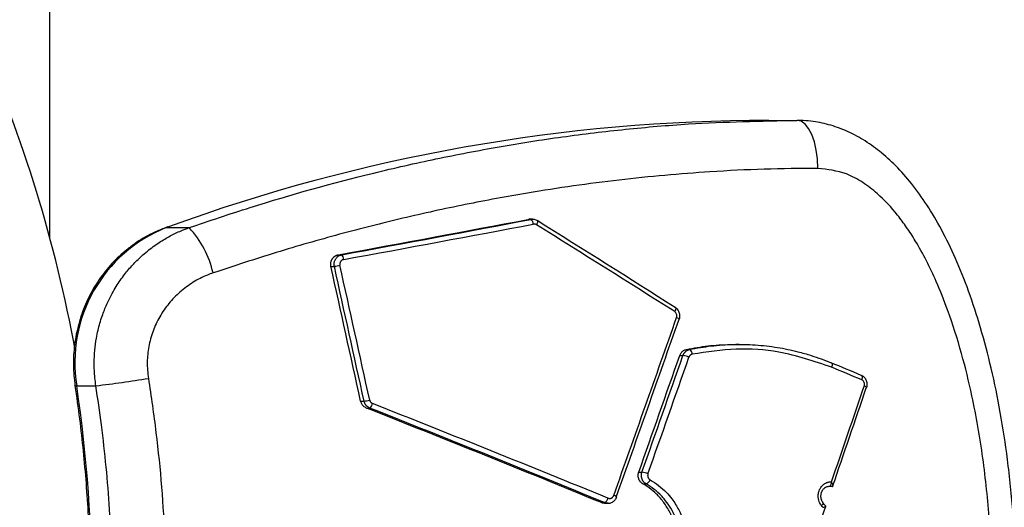
# Model space of a CAD drawing. Units: millimetres. Extents: x 6 to 3999, y -3 to 5636.
# Drawn here: x 2395 to 2497, y 2384 to 2435 of the extents above; entities that cross this region are included whole.
import ezdxf

# ---------------------------------------------------------------- set-up
doc = ezdxf.new("R2010")
doc.units = ezdxf.units.MM
doc.styles.add('SLDTEXTSTYLE0', font='TXT', dxfattribs={"width": 0.75})
doc.dimstyles.new('SLDDIMSTYLE1', dxfattribs={"dimtxt": 25, "dimasz": 3.302, "dimexe": 0, "dimexo": 0.0625, "dimgap": 6.25, "dimtad": 1, "dimdec": 0, "dimrnd": 1e-09, "dimzin": 12, "dimdsep": 46, "dimtxsty": 'SLDTEXTSTYLE0', "dimsah": 1, "dimcen": 0.09, "dimadec": 0, "dimazin": 3, "dimtfac": 1, "dimtdec": 0, "dimtofl": 0, "dimtmove": 0, "dimatfit": 3, "dimfxl": 1, "dimfrac": 2, "dimtolj": 1, "dimtzin": 12, "dimarcsym": 0})

# ---------------------------------------------------------------- blocks, each defined once
blk = doc.blocks.new('_D_1')
at = {"color": 7, "linetype": 'Continuous', "lineweight": 0}
for p, q in [((517.07, 2375.62), (517.07, 4160.82)), ((3998.61, 2375.62), (3998.61, 4160.82)), ((517.07, 4159.82), (3998.61, 4159.82))]:
    blk.add_line(p, q, dxfattribs=at)
at = {"color": 7, "linetype": 'Continuous', "lineweight": 18}
for points in [[(517.07, 4159.82), (520.37, 4159.31), (520.37, 4160.33)], [(3998.61, 4159.82), (3995.31, 4160.33), (3995.31, 4159.31)]]:
    blk.add_solid(points, dxfattribs=at)
at = {"color": 7, "linetype": 'Continuous', "lineweight": 18, "char_height": 25, "attachment_point": 1, "style": 'SLDTEXTSTYLE0'}
for s, insert in [('%%c', (2222.11, 4192.04)), ('3482', (2259.82, 4192.43))]:
    blk.add_mtext(s, dxfattribs=dict(at, insert=insert))

msp = doc.modelspace()

# ---------------------------------------------------------------- linework, layer by layer
at = {"color": 7, "linetype": 'Continuous', "lineweight": 25}
for p, q in [((2397.843, 2412.372), (2397.843, 2494.623)), ((2472.811, 2424.623), (2475.762, 2424.623)), ((2447.675, 2414.292), (2448.015, 2414.292)), ((2448.182, 2414.308), (2447.842, 2414.308)), ((2448.166, 2414.306), (2448.182, 2414.307)), ((2448.663, 2414.169), (2448.688, 2414.163)), ((2410.147, 2413.51), (2409.876, 2413.416)), ((2409.989, 2413.436), (2412.364, 2413.436)), ((2427.934, 2410.607), (2428.279, 2410.607)), ((2427.155, 2409.402), (2427.514, 2409.402)), ((2463.052, 2405.105), (2463.082, 2405.096)), ((2464.218, 2400.729), (2464.556, 2400.729)), ((2469.73, 2401.263), (2469.389, 2401.263)), ((2463.526, 2400.1), (2463.86, 2400.1)), ((2400.646, 2396.945), (2402.644, 2396.945)), ((2430.253, 2395.337), (2430.609, 2395.337)), ((2430.852, 2394.624), (2431.199, 2394.624)), ((2459.254, 2387.941), (2459.59, 2387.941)), ((2459.694, 2386.702), (2460.032, 2386.702)), ((2479.449, 2386.432), (2479.107, 2386.432)), ((2479.325, 2386.932), (2479.354, 2386.932)), ((2479.467, 2386.434), (2479.449, 2386.432)), ((2456.943, 2385.345), (2456.942, 2385.342)), ((2455.357, 2384.755), (2455.697, 2384.755)), ((2455.694, 2384.688), (2456.034, 2384.688)), ((2478.757, 2384.371), (2478.76, 2384.371))]:
    msp.add_line(p, q, dxfattribs=at)
at = {"color": 8, "linetype": 'Continuous', "lineweight": 25}
for p in [(2409.876, 2413.417), (2410.227, 2413.523)]:
    msp.add_line(p, (2409.989, 2413.436), dxfattribs=at)
at = {"color": 7, "linetype": 'Continuous', "lineweight": 25, "flags": 128}
for points in [[(2477.927, 2419.623), (2477.885, 2420.598), (2477.762, 2421.536), (2477.562, 2422.401), (2477.293, 2423.158), (2476.965, 2423.78), (2476.59, 2424.242), (2476.184, 2424.527), (2475.762, 2424.623)], [(2463.483, 2403.902), (2463.476, 2403.895), (2463.451, 2403.89)], [(2479.316, 2399.344), (2479.353, 2399.332), (2479.383, 2399.303), (2479.404, 2399.259), (2479.416, 2399.201), (2479.419, 2399.13), (2479.411, 2399.051), (2479.394, 2398.965), (2479.368, 2398.876)], [(2482.448, 2398.032), (2482.486, 2398.02), (2482.517, 2397.991), (2482.539, 2397.947), (2482.552, 2397.889), (2482.555, 2397.818), (2482.548, 2397.739), (2482.531, 2397.653), (2482.505, 2397.565)], [(2482.983, 2396.743), (2483.008, 2396.75), (2483.017, 2396.759)], [(2479.325, 2386.932), (2479.321, 2386.834), (2479.308, 2386.741), (2479.288, 2386.654), (2479.261, 2386.578), (2479.228, 2386.516), (2479.191, 2386.47), (2479.15, 2386.442), (2479.107, 2386.432)], [(2478.3, 2384.445), (2478.359, 2384.506), (2478.409, 2384.565), (2478.447, 2384.62), (2478.473, 2384.669), (2478.485, 2384.71), (2478.483, 2384.742), (2478.467, 2384.764), (2478.438, 2384.774)]]:
    msp.add_lwpolyline(points, dxfattribs=at)
at = {"color": 8, "linetype": 'Continuous', "lineweight": 25, "flags": 128}
for points in [[(2448.688, 2414.163), (2448.69, 2414.162), (2448.707, 2414.138), (2448.712, 2414.098), (2448.707, 2414.045), (2448.69, 2413.979), (2448.663, 2413.904), (2448.627, 2413.823), (2448.583, 2413.739)], [(2463.082, 2405.096), (2463.083, 2405.095), (2463.103, 2405.07), (2463.113, 2405.03), (2463.111, 2404.976), (2463.099, 2404.911), (2463.075, 2404.837), (2463.042, 2404.758), (2463, 2404.675)], [(2463.198, 2404.067), (2463.277, 2404.034), (2463.347, 2404.001), (2463.404, 2403.971), (2463.447, 2403.944), (2463.474, 2403.922), (2463.483, 2403.906), (2463.483, 2403.902)], [(2400.646, 2396.945), (2400.501, 2396.954), (2400.465, 2396.972)]]:
    msp.add_lwpolyline(points, dxfattribs=at)
at = {"color": 7, "linetype": 'Continuous', "lineweight": 18}
msp.add_circle((2257.843, 2374.623), 1740.77, dxfattribs=at)
at = {"color": 7, "linetype": 'Continuous', "lineweight": 25}
for centre, radius, start, end in [((2257.843, 2374.623), 145, 10.33198, 23.82062), ((2472.9, 2242.142), 182.481, 90.02788, 110.08703), ((2447.645, 2413.804), 0.613, 359.60803, 52.77542), ((2415.558, 2399.389), 15.111, 111.62673, 189.30488), ((2405.045, 2406.553), 10.047, 12.38922, 43.23947), ((2427.758, 2410.102), 0.726, 1.02735, 44.11543), ((2426.833, 2414.554), 5.196, 277.52125, 284.02799), ((2464.27, 2400.241), 0.566, 359.67673, 59.56397), ((2463.581, 2397.9), 2.218, 65.83991, 82.79567), ((2391.188, 2498.391), 102.09, 276.44305, 279.54898), ((2248.226, 2374.623), 154.046, 351.6681, 8.3319), ((2429.978, 2400.295), 4.998, 277.25285, 284.0848), ((2430.673, 2395.285), 0.844, 308.52388, 346.72108), ((2459.279, 2385.666), 2.296, 66.03539, 82.2113), ((2459.718, 2387.388), 0.754, 294.58247, 341.22029), ((2455.36, 2385.361), 0.693, 299.05467, 348.4017)]:
    msp.add_arc(centre, radius, start, end, dxfattribs=at)
at = {"color": 8, "linetype": 'Continuous', "lineweight": 25}
for centre, radius, start, end in [((2482.663, 2396.485), 0.447, 37.77217, 76.49357), ((2456.573, 2385.034), 0.483, 40.02516, 81.23004)]:
    msp.add_arc(centre, radius, start, end, dxfattribs=at)
at = {"color": 7, "linetype": 'Continuous', "lineweight": 25}
for centre, major_axis, ratio, start_param, end_param in [((2364.445, 2415.399), (262.114, 44.426), 0.0593031, 4.9469757, 5.025445), ((2364.362, 2415.383), (263.114, 44.596), 0.0593031, 4.9477022, 5.0258703), ((2364.685, 2410.782), (262.131, -150.265), 0.1522351, 1.2746985, 1.333008), ((2364.445, 2414.891), (263.614, 44.595), 0.0591969, 4.9477394, 5.0259075), ((2364.445, 2410.351), (262.635, -150.254), 0.1520889, 1.2744434, 1.332753), ((2364.445, 2287.831), (-247.906, 1159.268), 0.0734666, 4.789538, 4.8017293), ((2363.987, 2289.988), (-248.852, 1163.69), 0.0734666, 4.7873228, 4.7994651), ((2364.445, 2290.098), (-249.33, 1163.689), 0.073594, 4.7872654, 4.7994077), ((2364.445, 2378.083), (251.425, 695.602), 0.1139723, 4.7642312, 4.7908928), ((2364.885, 2377.906), (250.937, 695.606), 0.113806, 4.7640913, 4.7907528), ((2364.445, 2371.676), (249.983, 692.962), 0.113806, 4.7768761, 4.7944171), ((2364.006, 2370.438), (250.937, 695.606), 0.113806, 4.778565, 4.7960402), ((2364.445, 2370.261), (251.425, 695.602), 0.1139723, 4.7787049, 4.7961802), ((2364.612, 2409.711), (262.906, -94.842), 0.113806, 1.1474939, 1.1607614), ((2364.445, 2409.244), (263.407, -94.838), 0.1136397, 1.1473543, 1.1606218), ((2364.445, 2314.391), (251.425, 695.602), 0.1139723, 4.8579478, 4.8723844), ((2364.885, 2314.214), (250.937, 695.606), 0.113806, 4.8573445, 4.8722445), ((2364.445, 2385.517), (261.893, -96.145), 0.1153026, 1.2589186, 1.3569727), ((2364.277, 2385.586), (262.892, -96.512), 0.1153026, 1.2582654, 1.3559432), ((2364.445, 2386.052), (263.393, -96.508), 0.1151357, 1.2581221, 1.3557998), ((2364.885, 2314.214), (250.937, 695.606), 0.113806, 4.822215, 4.8543651), ((2364.445, 2414.485), (-258.522, 297.702), 0.1734412, 4.4623582, 4.4629497), ((2364.8, 2414.814), (-258.014, 297.717), 0.1733947, 4.4619412, 4.4632857)]:
    msp.add_ellipse(centre, major_axis=major_axis, ratio=ratio, start_param=start_param, end_param=end_param, dxfattribs=at)
for points, knots in [([(2412.364, 2413.436), (2414.488, 2414.152), (2420.875, 2416.306), (2429.478, 2418.68), (2438.142, 2420.652), (2444.706, 2421.912), (2451.307, 2422.947), (2457.896, 2423.736), (2466.096, 2424.446), (2472.005, 2424.554), (2475.762, 2424.623)], [0, 0, 0, 0, 0.1004407, 0.3020845, 0.4033407, 0.5065462, 0.609939, 0.7139065, 0.8180694, 1, 1, 1, 1]), ([(2475.789, 2324.636), (2476.085, 2324.638), (2476.969, 2324.643), (2478.51, 2324.89), (2480.313, 2325.432), (2482.091, 2326.263), (2483.798, 2327.358), (2485.442, 2328.721), (2487.026, 2330.359), (2488.563, 2332.307), (2490.052, 2334.588), (2491.486, 2337.234), (2492.855, 2340.274), (2494.131, 2343.703), (2495.3, 2347.537), (2496.334, 2351.763), (2497.214, 2356.384), (2497.908, 2361.367), (2498.39, 2366.667), (2498.632, 2372.21), (2498.614, 2377.888), (2498.322, 2383.596), (2497.772, 2389.033), (2497.004, 2394.094), (2496.067, 2398.682), (2494.962, 2402.909), (2493.718, 2406.739), (2492.355, 2410.157), (2490.899, 2413.162), (2489.366, 2415.769), (2487.772, 2417.996), (2486.126, 2419.865), (2484.433, 2421.405), (2482.692, 2422.634), (2480.906, 2423.57), (2479.075, 2424.221), (2477.48, 2424.531), (2476.352, 2424.621), (2475.893, 2424.62), (2475.78, 2424.619)], [0, 0, 0, 0, 0.0078068, 0.0233262, 0.0396023, 0.0563663, 0.0737459, 0.091768, 0.1112575, 0.1321987, 0.1551773, 0.1806217, 0.2084881, 0.2392947, 0.2725425, 0.3088071, 0.3477939, 0.3895456, 0.4336698, 0.4796676, 0.5268997, 0.57419, 0.6211619, 0.6623251, 0.7013054, 0.7377078, 0.7713781, 0.8021971, 0.8302877, 0.855789, 0.8789925, 0.9001329, 0.9195845, 0.9377744, 0.9549236, 0.9714591, 0.9876106, 0.9969481, 1, 1, 1, 1]), ([(2477.927, 2419.623), (2476.067, 2419.605), (2472.345, 2419.57), (2465.449, 2419.226), (2457.227, 2418.486), (2448.692, 2417.272), (2441.154, 2415.878), (2434.615, 2414.445), (2428.04, 2412.773), (2421.438, 2410.883), (2417.053, 2409.434), (2414.858, 2408.709)], [0, 0, 0, 0, 0.0909727, 0.1820753, 0.33305, 0.4840257, 0.5861756, 0.6885045, 0.7919185, 0.8958714, 1, 1, 1, 1]), ([(2477.927, 2329.623), (2478.215, 2329.633), (2479.11, 2329.663), (2480.609, 2330.034), (2482.296, 2330.844), (2483.839, 2331.958), (2485.761, 2333.788), (2487.563, 2336.209), (2489.137, 2338.979), (2490.233, 2341.282), (2491.142, 2343.488), (2491.965, 2345.788), (2492.72, 2348.209), (2493.531, 2351.221), (2494.275, 2354.58), (2494.925, 2358.296), (2495.412, 2361.882), (2495.775, 2365.519), (2496.04, 2369.602), (2496.154, 2373.926), (2496.087, 2378.481), (2495.871, 2382.487), (2495.546, 2386.132), (2495.146, 2389.421), (2494.637, 2392.681), (2493.93, 2396.326), (2492.937, 2400.403), (2491.681, 2404.384), (2490.405, 2407.591), (2489.268, 2409.999), (2488.227, 2411.881), (2487.209, 2413.46), (2485.949, 2415.166), (2484.448, 2416.796), (2482.619, 2418.193), (2480.586, 2419.313), (2478.939, 2419.505), (2477.927, 2419.623)], [0, 0, 0, 0, 0.0090111, 0.0279616, 0.0476901, 0.0665116, 0.0856888, 0.1272837, 0.1549682, 0.1784549, 0.200979, 0.2235628, 0.2484194, 0.2733241, 0.3123062, 0.3459613, 0.3800156, 0.4144751, 0.4490388, 0.4952613, 0.5362216, 0.5772854, 0.6082141, 0.6393782, 0.6707959, 0.7014405, 0.7445068, 0.7899318, 0.820469, 0.8436047, 0.8668431, 0.8830166, 0.8986152, 0.9294098, 0.9486985, 0.9684567, 1, 1, 1, 1]), ([(2447.675, 2414.292), (2447.689, 2414.295), (2447.719, 2414.3), (2447.763, 2414.305), (2447.804, 2414.308), (2447.831, 2414.308), (2447.842, 2414.308)], [0, 0, 0, 0, 0.2633664, 0.5273111, 0.7930183, 1, 1, 1, 1]), ([(2448.683, 2414.156), (2448.588, 2414.211), (2448.426, 2414.304), (2448.241, 2414.295), (2448.165, 2414.291)], [0, 0, 0, 0, 0.5858729, 1, 1, 1, 1]), ([(2448.583, 2413.739), (2448.57, 2413.746), (2448.545, 2413.761), (2448.504, 2413.779), (2448.461, 2413.793), (2448.419, 2413.802), (2448.378, 2413.807), (2448.338, 2413.809), (2448.298, 2413.807), (2448.271, 2413.802), (2448.257, 2413.8)], [0, 0, 0, 0, 0.128534, 0.2581556, 0.3912439, 0.5255388, 0.6420592, 0.7593857, 0.8792538, 1, 1, 1, 1]), ([(2409.876, 2413.416), (2409.493, 2413.265), (2408.465, 2412.856), (2406.888, 2411.951), (2405.221, 2410.654), (2403.751, 2409.113), (2402.507, 2407.366), (2401.517, 2405.445), (2400.8, 2403.392), (2400.379, 2401.251), (2400.238, 2399.09), (2400.391, 2397.669), (2400.466, 2396.972)], [0, 0, 0, 0, 0.0615625, 0.1655274, 0.2696349, 0.3739502, 0.4784958, 0.5832715, 0.6882593, 0.7934296, 0.8987462, 1, 1, 1, 1]), ([(2402.644, 2396.945), (2402.606, 2397.224), (2402.499, 2398.013), (2402.447, 2399.255), (2402.512, 2400.636), (2402.665, 2401.773), (2402.91, 2402.965), (2403.253, 2404.156), (2403.757, 2405.436), (2404.263, 2406.459), (2404.875, 2407.505), (2405.58, 2408.517), (2406.465, 2409.561), (2407.272, 2410.362), (2408.189, 2411.152), (2409.187, 2411.881), (2410.369, 2412.577), (2411.413, 2413.08), (2412.084, 2413.331), (2412.364, 2413.436)], [0, 0, 0, 0, 0.0403038, 0.1141307, 0.1777118, 0.2381653, 0.2784261, 0.352171, 0.4156754, 0.4760507, 0.5164186, 0.5903564, 0.6540208, 0.7145436, 0.7553887, 0.8302068, 0.8946398, 0.9559014, 1, 1, 1, 1]), ([(2427.155, 2409.402), (2427.151, 2409.422), (2427.143, 2409.46), (2427.135, 2409.527), (2427.13, 2409.601), (2427.131, 2409.685), (2427.14, 2409.769), (2427.155, 2409.852), (2427.177, 2409.932), (2427.206, 2410.011), (2427.241, 2410.087), (2427.282, 2410.16), (2427.329, 2410.229), (2427.381, 2410.293), (2427.438, 2410.353), (2427.501, 2410.408), (2427.567, 2410.457), (2427.637, 2410.501), (2427.711, 2410.538), (2427.786, 2410.568), (2427.86, 2410.592), (2427.909, 2410.602), (2427.934, 2410.607)], [0, 0, 0, 0, 0.03641901, 0.0729666, 0.12393363, 0.17525551, 0.22769654, 0.28052416, 0.33143106, 0.38269048, 0.43505969, 0.48781143, 0.53884338, 0.59022729, 0.64271816, 0.69559022, 0.74687174, 0.79850663, 0.85125333, 0.90438312, 0.95205095, 1, 1, 1, 1]), ([(2427.514, 2409.402), (2427.509, 2409.425), (2427.5, 2409.471), (2427.493, 2409.539), (2427.488, 2409.628), (2427.493, 2409.718), (2427.509, 2409.829), (2427.536, 2409.937), (2427.576, 2410.04), (2427.625, 2410.139), (2427.685, 2410.232), (2427.756, 2410.317), (2427.835, 2410.394), (2427.921, 2410.462), (2428.013, 2410.516), (2428.09, 2410.551), (2428.151, 2410.575), (2428.214, 2410.594), (2428.257, 2410.603), (2428.279, 2410.607)], [0, 0, 0, 0, 0.0432485, 0.0867104, 0.1274452, 0.2077202, 0.2533649, 0.3356167, 0.4153294, 0.4590026, 0.5430622, 0.6229098, 0.6687516, 0.7517808, 0.8310647, 0.872908, 0.9149431, 0.9573715, 1, 1, 1, 1]), ([(2428.483, 2410.115), (2428.472, 2410.113), (2428.44, 2410.106), (2428.398, 2410.092), (2428.355, 2410.073), (2428.321, 2410.054), (2428.287, 2410.031), (2428.254, 2410.005), (2428.224, 2409.977), (2428.187, 2409.936), (2428.155, 2409.89), (2428.123, 2409.828), (2428.103, 2409.776), (2428.09, 2409.722), (2428.084, 2409.68), (2428.081, 2409.638), (2428.081, 2409.596), (2428.085, 2409.554), (2428.09, 2409.527), (2428.093, 2409.513)], [0, 0, 0, 0, 0.0419726, 0.1266405, 0.169393, 0.2206218, 0.2722009, 0.324887, 0.3779569, 0.4289455, 0.5326386, 0.5854685, 0.6879281, 0.7399349, 0.7927011, 0.8437884, 0.8952346, 0.9472367, 1, 1, 1, 1]), ([(2414.858, 2408.709), (2414.664, 2408.639), (2414.209, 2408.475), (2413.516, 2408.154), (2412.78, 2407.743), (2412.072, 2407.265), (2411.411, 2406.733), (2410.804, 2406.156), (2410.25, 2405.535), (2409.743, 2404.862), (2409.297, 2404.152), (2408.915, 2403.414), (2408.596, 2402.65), (2408.34, 2401.852), (2408.154, 2401.038), (2408.038, 2400.216), (2407.992, 2399.391), (2408.012, 2398.553), (2408.086, 2397.995), (2408.124, 2397.715)], [0, 0, 0, 0, 0.0446995, 0.1046105, 0.1649147, 0.226469, 0.288461, 0.3471663, 0.406263, 0.4666103, 0.5273976, 0.5854712, 0.6439494, 0.7037187, 0.7639408, 0.821866, 0.8802093, 0.9398756, 1, 1, 1, 1]), ([(2463.198, 2404.067), (2463.201, 2404.075), (2463.221, 2404.135), (2463.237, 2404.257), (2463.206, 2404.424), (2463.127, 2404.574), (2463.042, 2404.641), (2463, 2404.675)], [0, 0, 0, 0, 0.0353376, 0.2762662, 0.5173176, 0.7585865, 1, 1, 1, 1]), ([(2463.478, 2403.904), (2463.483, 2403.915), (2463.548, 2404.034), (2463.555, 2404.316), (2463.467, 2404.684), (2463.286, 2404.961), (2463.124, 2405.054), (2463.073, 2405.083)], [0, 0, 0, 0, 0.0257028, 0.3008964, 0.5846953, 0.8688618, 1, 1, 1, 1]), ([(2463.526, 2400.1), (2463.573, 2400.201), (2463.666, 2400.403), (2463.914, 2400.63), (2464.116, 2400.696), (2464.218, 2400.729)], [0, 0, 0, 0, 0.3307511, 0.6614944, 1, 1, 1, 1]), ([(2463.86, 2400.1), (2463.867, 2400.12), (2463.886, 2400.171), (2463.922, 2400.246), (2463.968, 2400.323), (2464.017, 2400.39), (2464.083, 2400.468), (2464.162, 2400.542), (2464.245, 2400.601), (2464.32, 2400.645), (2464.393, 2400.68), (2464.477, 2400.71), (2464.53, 2400.723), (2464.556, 2400.729)], [0, 0, 0, 0, 0.0609465, 0.1634168, 0.2467108, 0.3308367, 0.4123563, 0.5567418, 0.6614904, 0.7237994, 0.8286024, 0.9138554, 1, 1, 1, 1]), ([(2464.218, 2400.729), (2464.591, 2400.801), (2465.713, 2401.017), (2467.442, 2401.228), (2468.794, 2401.24), (2469.39, 2401.245)], [0, 0, 0, 0, 0.217712, 0.6549423, 1, 1, 1, 1]), ([(2464.556, 2400.729), (2464.93, 2400.801), (2466.053, 2401.019), (2467.952, 2401.233), (2470.255, 2401.294), (2472.183, 2401.164), (2474.053, 2400.906), (2475.62, 2400.579), (2477.492, 2400.052), (2478.631, 2399.61), (2479.316, 2399.344)], [0, 0, 0, 0, 0.0749153, 0.225367, 0.3779927, 0.5328425, 0.610642, 0.7557195, 0.8530675, 1, 1, 1, 1]), ([(2479.368, 2398.876), (2477.552, 2399.49), (2474.333, 2400.58), (2469.374, 2400.922), (2466.363, 2400.468), (2464.835, 2400.238)], [0, 0, 0, 0, 0.3891756, 0.6902201, 1, 1, 1, 1]), ([(2464.835, 2400.238), (2464.823, 2400.235), (2464.797, 2400.229), (2464.759, 2400.215), (2464.722, 2400.198), (2464.676, 2400.171), (2464.633, 2400.138), (2464.594, 2400.1), (2464.568, 2400.069), (2464.544, 2400.036), (2464.523, 2400.001), (2464.504, 2399.963), (2464.494, 2399.937), (2464.489, 2399.924)], [0, 0, 0, 0, 0.0831337, 0.1668675, 0.2524993, 0.3387887, 0.5016713, 0.5852382, 0.6694191, 0.7508914, 0.832934, 0.9158609, 1, 1, 1, 1]), ([(2408.124, 2397.715), (2408.401, 2395.829), (2409.231, 2390.184), (2409.954, 2380.842), (2409.995, 2370.13), (2409.379, 2360.388), (2408.523, 2354.348), (2408.124, 2351.531)], [0, 0, 0, 0, 0.1233559, 0.3691988, 0.6053495, 0.8159051, 1, 1, 1, 1]), ([(2483.011, 2396.761), (2483.017, 2396.772), (2483.08, 2396.894), (2483.085, 2397.176), (2482.998, 2397.548), (2482.778, 2397.862), (2482.566, 2397.975), (2482.467, 2398.027)], [0, 0, 0, 0, 0.0251933, 0.2710177, 0.5219465, 0.7778779, 1, 1, 1, 1]), ([(2482.768, 2396.92), (2482.777, 2396.955), (2482.802, 2397.044), (2482.796, 2397.196), (2482.741, 2397.355), (2482.642, 2397.489), (2482.551, 2397.539), (2482.505, 2397.565)], [0, 0, 0, 0, 0.1403217, 0.3535934, 0.5682411, 0.7840748, 1, 1, 1, 1]), ([(2400.466, 2396.972), (2400.628, 2395.809), (2401.101, 2392.415), (2401.662, 2386.758), (2402.049, 2380.004), (2402.136, 2373.238), (2401.928, 2366.475), (2401.43, 2359.848), (2400.876, 2355.12), (2400.518, 2352.641), (2400.466, 2352.274)], [0, 0, 0, 0, 0.07863794, 0.22937096, 0.38011224, 0.53085162, 0.68158982, 0.8323274, 0.97513902, 1, 1, 1, 1]), ([(2402.644, 2352.301), (2403.132, 2355.948), (2404.098, 2363.166), (2404.493, 2373.792), (2404.194, 2383.678), (2403.475, 2391.31), (2402.845, 2395.585), (2402.644, 2396.945)], [0, 0, 0, 0, 0.2462623, 0.4873156, 0.7106714, 0.907947, 1, 1, 1, 1]), ([(2430.852, 2394.624), (2430.803, 2394.646), (2430.703, 2394.692), (2430.57, 2394.791), (2430.453, 2394.912), (2430.361, 2395.046), (2430.292, 2395.189), (2430.266, 2395.287), (2430.253, 2395.337)], [0, 0, 0, 0, 0.1697966, 0.3445035, 0.5143045, 0.6890571, 0.8426975, 1, 1, 1, 1]), ([(2431.199, 2394.624), (2431.174, 2394.635), (2431.125, 2394.656), (2431.055, 2394.696), (2430.986, 2394.742), (2430.922, 2394.794), (2430.863, 2394.851), (2430.809, 2394.913), (2430.759, 2394.981), (2430.717, 2395.05), (2430.67, 2395.142), (2430.633, 2395.237), (2430.615, 2395.312), (2430.609, 2395.337)], [0, 0, 0, 0, 0.0845264, 0.16964, 0.2566058, 0.3442121, 0.4288258, 0.5140295, 0.6010954, 0.6888052, 0.7654983, 0.9210226, 1, 1, 1, 1]), ([(2431.195, 2395.447), (2431.198, 2395.435), (2431.207, 2395.398), (2431.225, 2395.351), (2431.249, 2395.304), (2431.27, 2395.27), (2431.295, 2395.237), (2431.323, 2395.205), (2431.353, 2395.176), (2431.386, 2395.15), (2431.42, 2395.127), (2431.456, 2395.107), (2431.482, 2395.096), (2431.495, 2395.091)], [0, 0, 0, 0, 0.0767999, 0.2318664, 0.3107358, 0.3953348, 0.4805269, 0.5675862, 0.6552887, 0.7399429, 0.8251844, 0.9122739, 1, 1, 1, 1]), ([(2459.694, 2386.702), (2459.671, 2386.715), (2459.626, 2386.742), (2459.562, 2386.79), (2459.501, 2386.844), (2459.445, 2386.904), (2459.394, 2386.968), (2459.348, 2387.036), (2459.307, 2387.108), (2459.272, 2387.184), (2459.244, 2387.263), (2459.221, 2387.343), (2459.205, 2387.426), (2459.196, 2387.51), (2459.193, 2387.595), (2459.197, 2387.678), (2459.207, 2387.762), (2459.225, 2387.851), (2459.244, 2387.91), (2459.254, 2387.941)], [0, 0, 0, 0, 0.0571513, 0.1146992, 0.1734984, 0.23273, 0.2898813, 0.3474295, 0.4062297, 0.4654627, 0.5226022, 0.5801387, 0.6389268, 0.6981475, 0.7552769, 0.812803, 0.8715802, 0.9307898, 1, 1, 1, 1]), ([(2460.032, 2386.702), (2459.995, 2386.724), (2459.938, 2386.759), (2459.855, 2386.828), (2459.796, 2386.887), (2459.735, 2386.961), (2459.684, 2387.034), (2459.64, 2387.115), (2459.611, 2387.179), (2459.585, 2387.245), (2459.564, 2387.315), (2459.543, 2387.411), (2459.534, 2387.486), (2459.529, 2387.576), (2459.531, 2387.669), (2459.543, 2387.767), (2459.56, 2387.843), (2459.574, 2387.894), (2459.585, 2387.926), (2459.59, 2387.941)], [0, 0, 0, 0, 0.0932946, 0.14404, 0.2326695, 0.2720491, 0.3478502, 0.4209858, 0.4654196, 0.4940407, 0.5697295, 0.616995, 0.6981189, 0.7267342, 0.8024072, 0.8901192, 0.93076, 0.9653364, 1, 1, 1, 1]), ([(2460.212, 2387.765), (2460.207, 2387.749), (2460.197, 2387.72), (2460.189, 2387.676), (2460.183, 2387.635), (2460.181, 2387.592), (2460.182, 2387.55), (2460.187, 2387.508), (2460.195, 2387.467), (2460.206, 2387.427), (2460.22, 2387.387), (2460.238, 2387.349), (2460.258, 2387.313), (2460.281, 2387.279), (2460.307, 2387.247), (2460.334, 2387.217), (2460.365, 2387.19), (2460.397, 2387.166), (2460.42, 2387.152), (2460.432, 2387.145)], [0, 0, 0, 0, 0.0691867, 0.1262856, 0.1837822, 0.2425341, 0.3017198, 0.3588365, 0.4163514, 0.4751222, 0.5343267, 0.5914842, 0.6490397, 0.7078499, 0.7670931, 0.8242883, 0.8818806, 0.9407244, 1, 1, 1, 1]), ([(2460.432, 2387.145), (2460.735, 2386.957), (2461.344, 2386.579), (2462.091, 2385.893), (2462.672, 2385.213), (2463.094, 2384.598), (2463.373, 2384.104), (2463.682, 2383.468), (2463.974, 2382.693), (2464.173, 2381.844), (2464.26, 2381.234), (2464.312, 2380.671), (2464.325, 2379.948), (2464.259, 2379.203), (2464.132, 2378.471), (2463.962, 2377.806), (2463.704, 2377.095), (2463.46, 2376.564), (2463.298, 2376.273), (2463.245, 2376.178)], [0, 0, 0, 0, 0.0882046, 0.1774624, 0.2472719, 0.3050638, 0.3570535, 0.3832017, 0.4738913, 0.5529154, 0.5887108, 0.6188461, 0.6858839, 0.7585222, 0.7943268, 0.8609403, 0.9202875, 0.9738592, 1, 1, 1, 1]), ([(2462.323, 2376.44), (2462.416, 2376.614), (2462.605, 2376.962), (2462.837, 2377.52), (2463.03, 2378.101), (2463.175, 2378.698), (2463.272, 2379.301), (2463.322, 2379.909), (2463.325, 2380.527), (2463.279, 2381.142), (2463.155, 2381.949), (2462.936, 2382.737), (2462.628, 2383.485), (2462.263, 2384.203), (2461.814, 2384.868), (2461.31, 2385.445), (2460.804, 2385.938), (2460.273, 2386.359), (2459.84, 2386.615), (2459.694, 2386.702)], [0, 0, 0, 0, 0.0505213, 0.1013932, 0.1533708, 0.2057308, 0.2562522, 0.3071245, 0.359104, 0.4114661, 0.4619709, 0.5646957, 0.6170383, 0.6675577, 0.7703109, 0.822667, 0.8664311, 0.9550609, 1, 1, 1, 1]), ([(2462.657, 2376.44), (2462.705, 2376.526), (2462.849, 2376.787), (2463.06, 2377.242), (2463.274, 2377.811), (2463.414, 2378.304), (2463.537, 2378.856), (2463.626, 2379.448), (2463.664, 2380.161), (2463.646, 2380.722), (2463.583, 2381.39), (2463.444, 2382.151), (2463.195, 2382.926), (2462.88, 2383.67), (2462.494, 2384.377), (2462.022, 2385.02), (2461.493, 2385.61), (2460.887, 2386.17), (2460.318, 2386.524), (2460.032, 2386.702)], [0, 0, 0, 0, 0.0253425, 0.0762769, 0.1277043, 0.1796325, 0.2057392, 0.270466, 0.3302223, 0.3849457, 0.411455, 0.4990488, 0.5792414, 0.6170295, 0.7046523, 0.7848705, 0.8226702, 0.9108377, 1, 1, 1, 1]), ([(2478.3, 2384.445), (2478.281, 2384.47), (2478.224, 2384.545), (2478.158, 2384.655), (2478.098, 2384.778), (2478.04, 2384.923), (2477.997, 2385.085), (2477.972, 2385.251), (2477.96, 2385.418), (2477.967, 2385.587), (2477.993, 2385.753), (2478.033, 2385.916), (2478.09, 2386.074), (2478.165, 2386.221), (2478.252, 2386.361), (2478.354, 2386.489), (2478.47, 2386.601), (2478.562, 2386.676), (2478.66, 2386.743), (2478.764, 2386.8), (2478.871, 2386.848), (2478.981, 2386.885), (2479.093, 2386.912), (2479.208, 2386.929), (2479.286, 2386.931), (2479.325, 2386.932)], [0, 0, 0, 0, 0.0283624, 0.0856721, 0.1146575, 0.1505956, 0.2236924, 0.2609397, 0.2969403, 0.3701745, 0.4074965, 0.443659, 0.5172291, 0.5547247, 0.5910877, 0.6650655, 0.7027683, 0.7392555, 0.7759979, 0.8135433, 0.8513652, 0.8878681, 0.9246237, 0.9621747, 1, 1, 1, 1]), ([(2479.107, 2386.432), (2479.058, 2386.429), (2478.983, 2386.426), (2478.885, 2386.401), (2478.765, 2386.36), (2478.651, 2386.296), (2478.53, 2386.196), (2478.457, 2386.118), (2478.394, 2386.03), (2478.351, 2385.96), (2478.314, 2385.886), (2478.283, 2385.81), (2478.258, 2385.73), (2478.238, 2385.648), (2478.225, 2385.565), (2478.219, 2385.482), (2478.218, 2385.397), (2478.224, 2385.313), (2478.236, 2385.23), (2478.254, 2385.149), (2478.278, 2385.069), (2478.306, 2384.998), (2478.345, 2384.915), (2478.388, 2384.841), (2478.426, 2384.791), (2478.438, 2384.774)], [0, 0, 0, 0, 0.0734183, 0.1110735, 0.1490022, 0.2597173, 0.2976028, 0.3708102, 0.4079741, 0.4456873, 0.4819438, 0.5184572, 0.5553701, 0.5928313, 0.6289016, 0.6652279, 0.7019514, 0.7392191, 0.7752367, 0.8115091, 0.8481751, 0.8853797, 0.9137934, 0.971086, 1, 1, 1, 1]), ([(2479.467, 2386.434), (2479.482, 2386.444), (2479.514, 2386.463), (2479.519, 2386.543), (2479.494, 2386.656), (2479.437, 2386.79), (2479.382, 2386.887), (2479.355, 2386.931), (2479.354, 2386.932)], [0, 0, 0, 0, 0.1847702, 0.3688647, 0.5696485, 0.8065556, 0.9943537, 1, 1, 1, 1]), ([(2456.039, 2385.222), (2456.056, 2385.216), (2456.089, 2385.203), (2456.137, 2385.193), (2456.181, 2385.189), (2456.22, 2385.188), (2456.26, 2385.191), (2456.299, 2385.197), (2456.338, 2385.207), (2456.375, 2385.221), (2456.412, 2385.237), (2456.447, 2385.257), (2456.48, 2385.28), (2456.511, 2385.306), (2456.54, 2385.335), (2456.576, 2385.376), (2456.607, 2385.422), (2456.632, 2385.472), (2456.642, 2385.498), (2456.647, 2385.512)], [0, 0, 0, 0, 0.0715533, 0.1440333, 0.1966259, 0.2495823, 0.3036859, 0.3581859, 0.4107636, 0.4637051, 0.5177944, 0.5722805, 0.6248259, 0.6777354, 0.7317945, 0.7862511, 0.8919314, 0.9455738, 1, 1, 1, 1]), ([(2456.053, 2384.693), (2456.062, 2384.692), (2456.188, 2384.671), (2456.437, 2384.762), (2456.73, 2384.965), (2456.895, 2385.187), (2456.932, 2385.326), (2456.938, 2385.347)], [0, 0, 0, 0, 0.0223371, 0.3287229, 0.6354397, 0.9446779, 1, 1, 1, 1]), ([(2455.694, 2384.689), (2455.685, 2384.689), (2455.648, 2384.688), (2455.593, 2384.694), (2455.528, 2384.704), (2455.47, 2384.717), (2455.413, 2384.733), (2455.376, 2384.748), (2455.357, 2384.755)], [0, 0, 0, 0, 0.082095, 0.3160292, 0.4853413, 0.6553113, 0.8273107, 1, 1, 1, 1]), ([(2478.441, 2384.268), (2478.442, 2384.268), (2478.484, 2384.276), (2478.576, 2384.296), (2478.69, 2384.324), (2478.766, 2384.348), (2478.797, 2384.365), (2478.772, 2384.369), (2478.76, 2384.371)], [0, 0, 0, 0, 0.0059316, 0.1746029, 0.4101658, 0.6160025, 0.8077229, 1, 1, 1, 1])]:
    msp.add_open_spline(points, degree=3, knots=knots, dxfattribs=at)
at = {"color": 8, "linetype": 'Continuous', "lineweight": 25}
for points, knots in [([(2448.015, 2414.292), (2448.05, 2414.298), (2448.1, 2414.307), (2448.15, 2414.307), (2448.166, 2414.306)], [0, 0, 0, 0, 0.6996037, 1, 1, 1, 1]), ([(2456.052, 2384.69), (2456.042, 2384.689), (2456.013, 2384.687), (2455.962, 2384.691), (2455.905, 2384.697), (2455.833, 2384.71), (2455.764, 2384.729), (2455.713, 2384.748), (2455.697, 2384.755)], [0, 0, 0, 0, 0.08210463, 0.24690818, 0.41335975, 0.55922449, 0.85247985, 1, 1, 1, 1])]:
    msp.add_open_spline(points, degree=3, knots=knots, dxfattribs=at)

# ---------------------------------------------------------------- dimensions: what is measured, and where the dimension line sits
at = {"color": 7, "linetype": 'Continuous', "lineweight": 18}
dim = msp.add_linear_dim(base=(3998.612, 4159.817), p1=(517.073, 2374.623), p2=(3998.612, 2374.623), text='%%c<>', dimstyle='SLDDIMSTYLE1', dxfattribs=at)
dim.commit()
dim.dimension.update_dxf_attribs({"geometry": '_D_1', "text_midpoint": (2277.911, 4159.817), "dimtype": 160})

doc.saveas('drawing.dxf')
